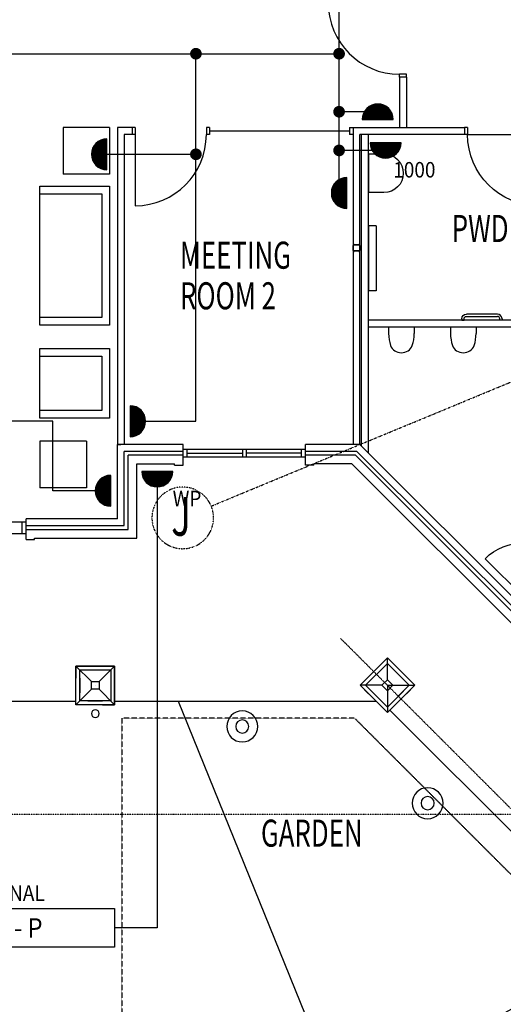
# Model space of a CAD drawing. Extents: x -52718 to 257875, y -24528 to 33840.
# Drawn here: x 3523 to 9772, y -6087 to 6640 of the extents above; entities that cross this region are included whole.
import ezdxf
from ezdxf.enums import TextEntityAlignment as Align

# ---------------------------------------------------------------- set-up
doc = ezdxf.new("R2010")
doc.units = 0
doc.linetypes.add('X-2221-F$0$EDG-1DOT-2', pattern=[5, 2, -1.4, 0.2, -1.4])
doc.linetypes.add('X-2221-F$0$EDG-DASH-3', pattern=[4.5, 3, -1.5])
for name, color, linetype in [('POW-CIRC', 6, 'CONTINUOUS'), ('POW-OUTLET', 6, 'CONTINUOUS'), ('SYM-050', 6, 'CONTINUOUS'), ('SYM-ATT', 2, 'CONTINUOUS'), ('SYM-FILL', 133, 'CONTINUOUS'), ('SYM-TEXT', 7, 'CONTINUOUS'), ('X-2221-F$0$A-ANNO-NOTE', 31, 'CONTINUOUS'), ('X-2221-F$0$A-DOOR', 11, 'CONTINUOUS'), ('X-2221-F$0$A-FLOR', 11, 'CONTINUOUS'), ('X-2221-F$0$A-FLOR-COL', 8, 'CONTINUOUS'), ('X-2221-F$0$A-WALL-BRICK', 8, 'CONTINUOUS'), ('X-2221-F$0$A-WALL_STUD', 8, 'CONTINUOUS'), ('X-2221-F$0$BASIC', 11, 'CONTINUOUS'), ('X-2221-F$0$ULTIMATE_COLUMN', 8, 'CONTINUOUS'), ('X-2221-F$0$X-ARC-CEIL', 31, 'X-2221-F$0$EDG-DASH-3'), ('X-2221-F$0$X-ARC-GRID', 133, 'X-2221-F$0$EDG-1DOT-2'), ('X-XREF', 7, 'CONTINUOUS')]:
    doc.layers.add(name, color=color, linetype=linetype)
doc.styles.add('EDG', font='edg.shx', dxfattribs={"width": 0.9})
doc.styles.add('X-2221-F$0$EDG', font='edg.shx', dxfattribs={"width": 0.9})

# ---------------------------------------------------------------- blocks, each defined once
blk = doc.blocks.new('X-2221-F')
at = {"layer": 'X-2221-F$0$A-DOOR'}
for p, q in [((8520, 5935), (8430, 5935)), ((9310, 5245), (9310, 5155))]:
    blk.add_line(p, q, dxfattribs=at)
blk.add_arc((8430, 6855), 920, 180, 270, dxfattribs=at)
at = {"layer": 'X-2221-F$0$A-DOOR', "extrusion": (-5.31682e-14, 0, -1)}
blk.add_arc((-10230, 5155, 0), 920, 270, 0, dxfattribs=at)
at = {"layer": 'X-2221-F$0$A-FLOR'}
for p, q in [((7921, -1964), (8274, -1610)), ((8274, -1610), (8628, -1964)), ((4750, -1715), (4250, -1715)), ((4250, -1715), (4250, -1870)), ((4300, -2165), (4300, -1765)), ((4300, -1765), (4700, -1765)), ((4700, -1765), (4700, -2165)), ((4750, -2215), (4750, -1715)), ((8275, -1681), (7992, -1964)), ((8557, -1964), (8275, -1681)), ((8031, -2073), (7921, -1964)), ((7992, -1964), (8275, -2247)), ((8275, -2247), (8557, -1964)), ((8628, -1964), (8519, -2073)), ((4700, -2165), (4300, -2165)), ((4595, -2215), (4750, -2215))]:
    blk.add_line(p, q, dxfattribs=at)
at = {"layer": 'X-2221-F$0$A-FLOR-COL'}
for p, q in [((4785, 5245), (4785, 1150)), ((5015, 5245), (4785, 5245)), ((5975, 5245), (5935, 5245)), ((4875, 5155), (4875, 1150)), ((5015, 5155), (4875, 5155)), ((5975, 5155), (5935, 5155)), ((7830, 5155), (7785, 5155)), ((3785, 2690), (3785, 4490)), ((3785, 4490), (4685, 4490)), ((4685, 4490), (4685, 2690)), ((3785, 4390), (4585, 4390)), ((4585, 4390), (4585, 2790)), ((4585, 2790), (3785, 2790)), ((4685, 2690), (3785, 2690)), ((3785, 1490), (3785, 2390)), ((3785, 2390), (4685, 2390)), ((4685, 2390), (4685, 1490)), ((3785, 2290), (4585, 2290)), ((4585, 2290), (4585, 1590)), ((4585, 1590), (3785, 1590)), ((4685, 1490), (3785, 1490)), ((4785, 1150), (4830, 1150)), ((8274, -1610), (7921, -1964)), ((8628, -1964), (8274, -1610)), ((8275, -1893), (8274, -1610)), ((4250, -2215), (4250, -1715)), ((4250, -1715), (4750, -1715)), ((4450, -1915), (4250, -1715)), ((4550, -1915), (4750, -1715)), ((4750, -1715), (4750, -2215)), ((4450, -2015), (4250, -2215)), ((4500, -1965), (4500, -1965)), ((4550, -2015), (4750, -2215)), ((7921, -1964), (8275, -2317)), ((8204, -1964), (7921, -1964)), ((8275, -2317), (8628, -1964)), ((8275, -1964), (8275, -1964)), ((8275, -1964), (8628, -1964)), ((8275, -1964), (8275, -2317)), ((4750, -2215), (4250, -2215))]:
    blk.add_line(p, q, dxfattribs=at)
at = {"layer": 'X-2221-F$0$A-WALL-BRICK'}
for p, q in [((7815, 900), (14621, -5906)), ((7861, 1010), (14621, -5750)), ((3605, 50), (4925, 50)), ((3715, -60), (5035, -60)), ((4300, -1870), (4300, -2060)), ((8483, -2038), (8349, -2172)), ((4405, -2165), (4595, -2165))]:
    blk.add_line(p, q, dxfattribs=at)
at = {"layer": 'X-2221-F$0$A-WALL_STUD'}
for p, q in [((8520, 5895), (8430, 5895)), ((8430, 5895), (8430, 5245)), ((8520, 5895), (8520, 5245)), ((7830, 5245), (7830, 1150)), ((7830, 5245), (9270, 5245)), ((9270, 5245), (9270, 5155)), ((7920, 1150), (7920, 5155)), ((9270, 5155), (7920, 5155)), ((4785, 190), (4785, 1150)), ((5635, 1150), (4785, 1150)), ((7919, 1150), (7215, 1150)), ((14621, -5552), (7919, 1150)), ((4875, 100), (4875, 1060)), ((5635, 1060), (4875, 1060)), ((7881, 1060), (7215, 1060)), ((7881, 1060), (14621, -5680)), ((4785, 190), (3605, 190)), ((3605, 100), (4875, 100))]:
    blk.add_line(p, q, dxfattribs=at)
at = {"layer": 'X-2221-F$0$BASIC'}
for p, q in [((8430, 5895), (8430, 5935)), ((8520, 5895), (8520, 5935)), ((4085, 5245), (4085, 4645)), ((4685, 5245), (4085, 5245)), ((4685, 5245), (4685, 4645)), ((4975, 5245), (4975, 5155)), ((5015, 5245), (5015, 5155)), ((5935, 5245), (5935, 5155)), ((5975, 5245), (5975, 5155)), ((7785, 5245), (7785, 5155)), ((7785, 5245), (7830, 5245)), ((9310, 5245), (9270, 5245)), ((9270, 5245), (9270, 5155)), ((5015, 5155), (5015, 4235)), ((7785, 5200), (5975, 5200)), ((7940, 2125), (7940, 5155)), ((7940, 1129), (7940, 5155)), ((8030, 1039), (8030, 5155)), ((9310, 5155), (9270, 5155)), ((9310, 5155), (10230, 5155)), ((8030, 4905), (8230, 4905)), ((8030, 4905), (8030, 4405)), ((4685, 4645), (4085, 4645)), ((8230, 4405), (8030, 4405)), ((8130, 3975), (8030, 3975)), ((8030, 3975), (8030, 3135)), ((8130, 3975), (8130, 3135)), ((8130, 3135), (8030, 3135)), ((9695, 2835), (9295, 2835)), ((9295, 2805), (9695, 2805)), ((10480, 2755), (8030, 2755)), ((9235, 2775), (9235, 2755)), ((9235, 2755), (9265, 2755)), ((9265, 2755), (9265, 2775)), ((9725, 2755), (9725, 2775)), ((9755, 2755), (9725, 2755)), ((9755, 2775), (9755, 2755)), ((10480, 2665), (8030, 2665)), ((8620, 2665), (8290, 2665)), ((8290, 2665), (8290, 2582)), ((8620, 2665), (8620, 2582)), ((9420, 2665), (9090, 2665)), ((9090, 2665), (9090, 2582)), ((9420, 2665), (9420, 2582)), ((3785, 1190), (3785, 590)), ((4385, 1190), (3785, 1190)), ((4385, 1190), (4385, 590)), ((5635, 880), (5635, 1150)), ((7215, 880), (7215, 1150)), ((7215, 1085), (5635, 1085)), ((5685, 985), (5685, 1085)), ((5685, 1035), (6400, 1035)), ((6400, 1085), (6400, 985)), ((6450, 1085), (6450, 985)), ((7165, 1035), (6450, 1035)), ((7165, 985), (7165, 1085)), ((4925, 50), (4925, 1010)), ((5635, 1010), (4925, 1010)), ((5035, -60), (5035, 900)), ((5035, 900), (5525, 900)), ((5525, 880), (5525, 900)), ((7215, 985), (5635, 985)), ((7861, 1010), (7215, 1010)), ((7815, 900), (7325, 900)), ((7325, 880), (7325, 900)), ((5525, 880), (5635, 880)), ((7325, 880), (7215, 880)), ((4385, 590), (3785, 590)), ((-3605, 150), (3605, 150)), ((3555, 0), (3555, 150)), ((3605, -80), (3605, 190)), ((-3605, 0), (3605, 0)), ((3605, -80), (3715, -80)), ((3715, -80), (3715, -60)), ((9537, -327), (10032, -822)), ((8275, -1893), (8204, -1964)), ((8345, -1964), (8275, -1893)), ((4450, -1915), (4550, -1915)), ((4450, -2015), (4450, -1915)), ((4550, -2015), (4450, -2015)), ((4550, -1915), (4550, -2015)), ((8204, -1964), (8275, -2035)), ((8275, -2035), (8345, -1964)), ((-4250, -2170), (4250, -2170)), ((4750, -2170), (8127, -2170)), ((5572, -2170), (7513, -6959)), ((13448, -7428), (8306, -2286))]:
    blk.add_line(p, q, dxfattribs=at)
at = {"layer": 'X-2221-F$0$BASIC', "extrusion": (-5.31682e-14, 0, -1)}
for centre, radius in [((-4500, -2330, 0), 50), ((-6399, -2496, 0), 200), ((-6399, -2496, 0), 85), ((-8794, -3488, 0), 200), ((-8794, -3488, 0), 85)]:
    blk.add_circle(centre, radius, dxfattribs=at)
at = {"layer": 'X-2221-F$0$BASIC'}
for centre, radius, start, end in [((5015, 5155), 920, 270, 0), ((9695, 2775), 60, 0.0008, 89.9999), ((9695, 2775), 30, 359.9996, 89.9998), ((0, 11577), 20290, 295, 303.8356)]:
    blk.add_arc(centre, radius, start, end, dxfattribs=at)
at = {"layer": 'X-2221-F$0$BASIC', "extrusion": (-5.31682e-14, 0, -1)}
blk.add_arc((-8230, 4655, 0), 250, 90, 270, dxfattribs=at)
at = {"layer": 'X-2221-F$0$BASIC', "extrusion": (0, -5.31682e-14, -1)}
for radius, start, end in [(60, 0.0008, 89.9999), (30, 359.9996, 89.9998)]:
    blk.add_arc((-9295, 2775, 0), radius, start, end, dxfattribs=at)
at = {"layer": 'X-2221-F$0$BASIC', "extrusion": (0, 5.31682e-14, -1)}
blk.add_arc((-10032, -822, 0), 700, 45, 135, dxfattribs=at)
at = {"layer": 'X-2221-F$0$BASIC'}
for centre, major_axis, start_param, end_param in [((8880, 2582), (-590, 0), 0, 0.28569), ((8030, 2582), (-590, 0), 2.855903, 3.141593), ((9680, 2582), (-590, 0), 0, 0.28569), ((8830, 2582), (-590, 0), 2.855903, 3.141593), ((8455, 2475), (-150, 0), 0.347487, 2.794105), ((9255, 2475), (-150, 0), 0.347487, 2.794105)]:
    blk.add_ellipse(centre, major_axis=major_axis, ratio=0.9316, start_param=start_param, end_param=end_param, dxfattribs=at)
at = {"layer": 'X-2221-F$0$ULTIMATE_COLUMN'}
for p, q in [((7830, 3658), (7830, 3722)), ((7835, 3658), (7835, 3722)), ((7843, 3735), (7907, 3735)), ((7843, 3730), (7907, 3730)), ((7914, 3722), (7914, 3658)), ((7919, 3722), (7919, 3658)), ((7907, 3651), (7843, 3651)), ((7907, 3646), (7843, 3646))]:
    blk.add_line(p, q, dxfattribs=at)
for centre, radius, start, end in [((7843, 3722), 12.5, 90, 180), ((7843, 3722), 7.5, 90, 180), ((7907, 3722), 12.5, 0, 90), ((7907, 3722), 7.5, 0, 90), ((7843, 3658), 12.5, 180, 270), ((7843, 3658), 7.5, 180, 270), ((7907, 3658), 7.5, 270, 0), ((7907, 3658), 12.5, 270, 0)]:
    blk.add_arc(centre, radius, start, end, dxfattribs=at)
at = {"layer": 'X-2221-F$0$X-ARC-CEIL'}
for p, q in [((7850, -2388), (4842, -2388)), ((4842, -2388), (4842, -6965)), ((13155, -7693), (7861, -2399))]:
    blk.add_line(p, q, dxfattribs=at)
at = {"layer": 'X-2221-F$0$X-ARC-GRID'}
for p, q in [((5997, 352), (26394, 8801)), ((7669, -1358), (30160, -23849)), ((-45958, -3628), (45122, -3628))]:
    blk.add_line(p, q, dxfattribs=at)
at = {"layer": 'X-2221-F$0$X-ARC-GRID', "extrusion": (-5.31682e-14, 0, -1)}
blk.add_circle((-5630, 200, 0), 398, dxfattribs=at)
at = {"layer": 'X-2221-F$0$A-ANNO-NOTE', "style": 'X-2221-F$0$EDG', "width": 0.7}
for s, p in [('PWD', (9105, 3766)), ('MEETING', (5594, 3421)), ('ROOM 2', (5594, 2896)), ('GARDEN', (6640, -4050))]:
    blk.add_text(s, height=350, dxfattribs=at).set_placement(p)
at = {"layer": 'X-2221-F$0$X-ARC-GRID', "style": 'X-2221-F$0$EDG', "width": 0.7}
blk.add_text('J', height=500, dxfattribs=at).set_placement((5481, -31))
blk = doc.blocks.new('GPO-DBL')
at = {"layer": 'SYM-050', "color": 0, "linetype": 'ByBlock'}
blk.add_lwpolyline([(-200, 0), (200, 0, 1)], format="xyb", close=True, dxfattribs=at)
at = {"layer": 'SYM-FILL', "color": 133, "linetype": 'ByBlock', "const_width": 200}
blk.add_lwpolyline([(100, 0, 1), (-100, 0, 1)], format="xyb", dxfattribs=at)
at = {"layer": 'SYM-ATT', "linetype": 'ByBlock', "style": 'EDG', "width": 0.9}
for tag, p in [('EQUIP', (200, 1100)), ('TYPE', (200, 800)), ('MOUNT', (200, 500)), ('RATING', (200, 200))]:
    blk.add_attdef(tag, p, '', height=200, dxfattribs=at)
at = {"layer": 'SYM-ATT', "color": 255, "linetype": 'ByBlock', "style": 'EDG', "width": 0.9}
for tag, flags in [('CHAN', 3), ('NAME', 3), ('ID', 9)]:
    blk.add_attdef(tag, (0, 0), '', height=200, dxfattribs=dict(at, flags=flags))
at = {"layer": 'SYM-TEXT', "color": 255, "linetype": 'ByBlock', "style": 'EDG', "width": 0.9, "flags": 3}
blk.add_attdef('TEXT', (0, 0), '', height=200, dxfattribs=at)
blk = doc.blocks.new('REF-CIRC')
at = {"layer": 'SYM-050', "color": 0, "linetype": 'ByBlock'}
blk.add_lwpolyline([(-1500, 250), (1500, 250), (1500, -250), (-1500, -250)], close=True, dxfattribs=at)
at = {"layer": 'SYM-ATT', "linetype": 'ByBlock', "style": 'EDG', "width": 0.9}
for tag, height, p in [('EQUIP', 200, (0, 450)), ('CHAN', 250, (0, 0))]:
    blk.add_attdef(tag, text='', height=height, dxfattribs=at).set_placement(p, align=Align.MIDDLE_CENTER)
at = {"layer": 'SYM-ATT', "color": 255, "linetype": 'ByBlock', "style": 'EDG', "width": 0.9}
for tag, flags in [('TYPE', 3), ('RATING', 3), ('MOUNT', 3), ('NAME', 3), ('ID', 9)]:
    blk.add_attdef(tag, (0, 0), '', height=200, dxfattribs=dict(at, flags=flags))
at = {"layer": 'SYM-TEXT', "color": 255, "linetype": 'ByBlock', "style": 'EDG', "width": 0.9, "flags": 3}
blk.add_attdef('TEXT', (0, 0), '', height=200, dxfattribs=at)

msp = doc.modelspace()

# ---------------------------------------------------------------- linework, layer by layer
at = {"layer": 'POW-CIRC'}
for points in [[(3250, 10300), (2750, 10300), (2750, 6200), (7650, 6200)], [(7650, 4550), (7650, 4550), (7650, 8150)], [(5150, 1450), (5800, 1450), (5800, 6200)], [(8000, 5450), (7650, 5450)], [(4650, 4900), (5800, 4900)], [(8100, 4950), (7650, 4950)], [(4500, 550), (3950, 550), (3950, 1450), (-7550, 1450)], [(5300, 600), (5300, -5100), (4750, -5100)]]:
    msp.add_lwpolyline(points, dxfattribs=at)
at = {"layer": 'POW-CIRC', "const_width": 75}
for points in [[(5762, 6200, 1), (5838, 6200, 1)], [(7612, 6200, 1), (7688, 6200, 1)], [(7612, 5450, 1), (7688, 5450, 1)], [(5762, 4900, 1), (5838, 4900, 1)], [(7612, 4950, 1), (7688, 4950, 1)]]:
    msp.add_lwpolyline(points, format="xyb", close=True, dxfattribs=at)

# ---------------------------------------------------------------- block references
at = {"layer": 'POW-CIRC'}
msp.add_blockref('REF-CIRC', (3250, -5100), dxfattribs=at).add_auto_attribs({'CHAN': 'DB-E - P', 'EQUIP': 'EXTERNAL'})
at = {"layer": 'POW-OUTLET'}
msp.add_blockref('GPO-DBL', (8150, 5350), dxfattribs=at)
for p, rotation in [((4650, 4900), 90), ((7750, 4400), 90), ((4950, 1450), 270), ((4700, 550), 90)]:
    msp.add_blockref('GPO-DBL', p, dxfattribs=dict(at, rotation=rotation))
ref = msp.add_blockref('GPO-DBL', (8250, 5050), dxfattribs=dict(at, rotation=180))
ref.add_attrib('MOUNT', '1000', (8350, 4600), dxfattribs={"layer": 'SYM-ATT', "linetype": 'ByBlock', "height": 200, "style": 'EDG', "width": 0.9})
ref = msp.add_blockref('GPO-DBL', (5300, 800), dxfattribs=dict(at, rotation=180))
ref.add_attrib('TYPE', 'WP', (5500, 350), dxfattribs={"layer": 'SYM-ATT', "linetype": 'ByBlock', "height": 200, "style": 'EDG', "width": 0.9})
at = {"layer": 'X-XREF'}
msp.add_blockref('X-2221-F', (0, 0), dxfattribs=at)

doc.saveas('drawing.dxf')
